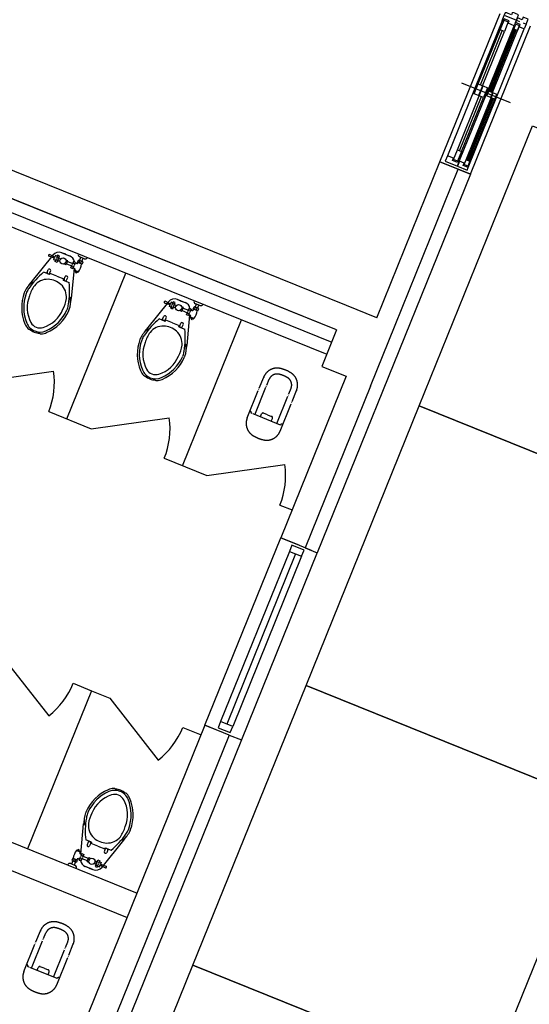
# Model space of a CAD drawing. Units: millimetres. Extents: x -525 to 800080, y -7476552 to -381351.
# Drawn here: x 771417 to 775299, y -4904471 to -4896965 of the extents above; entities that cross this region are included whole.
import ezdxf

# ---------------------------------------------------------------- set-up
doc = ezdxf.new("R2010")
doc.units = ezdxf.units.MM
doc.linetypes.add('CEN', pattern=[32.5, 30, -1, 0.5, -1])
for name, color, linetype in [('0-COL', 2, 'Continuous'), ('@기존학교도면', 7, 'Continuous'), ('BRK', 3, 'Continuous'), ('CON', 2, 'Continuous'), ('DOR', 4, 'Continuous'), ('EL3', 6, 'Continuous'), ('FEX', 4, 'Continuous'), ('S패턴3', 4, 'Continuous'), ('TEX', 7, 'Continuous'), ('WID', 4, 'Continuous'), ('마감', 6, 'Continuous'), ('창호유리', 161, 'Continuous'), ('화장실', 7, 'Continuous')]:
    doc.layers.add(name, color=color, linetype=linetype)

# ---------------------------------------------------------------- blocks, each defined once
blk = doc.blocks.new('A$C07cd1b7b')
blk.add_line((184927.7, 101443.6), (184927.7, 102983.6))
at = {"layer": '0-COL'}
for p, q in [((184977.7, 104813.6), (184727.7, 104813.6)), ((185127.7, 104313.6), (185127.7, 104813.6)), ((184727.7, 104613.6), (184727.7, 104313.6)), ((184727.7, 104313.6), (184927.7, 104313.6))]:
    blk.add_line(p, q, dxfattribs=at)
at = {"layer": 'BRK', "ltscale": 5000}
for p, q in [((181177.7, 104613.6), (184627.7, 104613.6)), ((181177.7, 104513.6), (184727.7, 104513.6)), ((181177.7, 104413.6), (184727.7, 104413.6)), ((182127.7, 100063.6), (184927.7, 100063.6)), ((182127.7, 99863.6), (184927.7, 99863.6))]:
    blk.add_line(p, q, dxfattribs=at)
at = {"layer": 'CON', "ltscale": 5000}
for p, q in [((185127.7, 106095.5), (184977.7, 106095.5)), ((184977.7, 106095.5), (185127.7, 106095.5)), ((184977.7, 106095.5), (185127.7, 106095.5)), ((184727.7, 104813.6), (180277.7, 104813.6)), ((184727.7, 104613.6), (180277.7, 104613.6)), ((185127.7, 102983.6), (184927.7, 102983.6)), ((185127.7, 102983.6), (184927.7, 102983.6)), ((185127.7, 102983.6), (184927.7, 102983.6)), ((184927.7, 102983.6), (185077.7, 102983.6)), ((185127.7, 101443.6), (184927.7, 101443.6)), ((185127.7, 101443.6), (184927.7, 101443.6)), ((184927.7, 101443.6), (184927.7, 98533.6)), ((185127.7, 101443.6), (184927.7, 101443.6)), ((184927.7, 101443.6), (185077.7, 101443.6)), ((185127.7, 101443.6), (185127.7, 98533.6)), ((185127.7, 101443.6), (185127.7, 98533.6))]:
    blk.add_line(p, q, dxfattribs=at)
at = {"layer": 'CON'}
for p, q in [((184977.7, 104813.6), (184977.7, 106095.5)), ((185127.7, 104813.6), (185127.7, 106095.5)), ((184927.7, 104313.6), (184927.7, 102983.6)), ((185127.7, 104313.6), (185127.7, 102983.6)), ((185077.7, 102983.6), (184927.7, 102983.6)), ((185077.7, 102983.6), (184927.7, 102983.6))]:
    blk.add_line(p, q, dxfattribs=at)
at = {"layer": 'DOR', "ltscale": 5000}
for p, q in [((184927.7, 101443.6), (184927.7, 102983.6)), ((185227.6, 102983.6), (185227.7, 101443.6)), ((185027.7, 102913.6), (185027.7, 101513.6)), ((185127.7, 102913.6), (185127.7, 101513.6))]:
    blk.add_line(p, q, dxfattribs=at)
at = {"layer": 'EL3'}
for p, q in [((183077.7, 103213.6), (183077.7, 104413.6)), ((184027.7, 103213.6), (184027.7, 104413.6)), ((182327.7, 103213.6), (182847.3, 103513.6)), ((183277.7, 103213.6), (183797.3, 103513.6)), ((184227.7, 103213.6), (184747.3, 103513.6)), ((182927.7, 103213.6), (183277.7, 103213.6)), ((183877.7, 103213.6), (184227.7, 103213.6)), ((184827.7, 103213.6), (184927.7, 103213.6)), ((183277.7, 101363.6), (183797.3, 101063.6)), ((183877.7, 101363.6), (184027.7, 101363.6)), ((184027.7, 101363.6), (184177.7, 101363.6)), ((184027.7, 101363.6), (184027.7, 100063.6)), ((184177.7, 101363.6), (184697.3, 101063.6)), ((184777.7, 101363.6), (184927.7, 101363.6))]:
    blk.add_line(p, q, dxfattribs=at)
for centre, start, end in [((182327.7, 103213.6), 0, 30), ((183277.7, 103213.6), 0, 30), ((184227.7, 103213.6), 0, 30), ((183277.7, 101363.6), 330, 0), ((184177.7, 101363.6), 330, 0)]:
    blk.add_arc(centre, 600, start, end, dxfattribs=at)
at = {"layer": 'FEX', "ltscale": 5000}
for points in [[(185127.7, 102963.6), (185027.7, 102963.6), (185027.7, 102913.6), (185127.7, 102913.6)], [(185127.7, 101513.6), (185027.7, 101513.6), (185027.7, 101463.6), (185127.7, 101463.6)]]:
    blk.add_lwpolyline(points, close=True, dxfattribs=at)
at = {"layer": 'S패턴3', "ltscale": 5000}
for points in [[(190527.7, 106613.6), (190527.7, 104313.6), (185527.7, 104313.6), (185527.7, 106613.6)], [(190527.7, 104313.6), (190527.7, 102013.6), (185527.7, 102013.6), (185527.7, 104313.6)], [(190527.7, 102013.6), (190527.7, 99713.6), (185527.7, 99713.6), (185527.7, 102013.6)], [(190527.7, 99713.6), (190527.7, 97413.6), (185527.7, 97413.6), (185527.7, 99713.6)]]:
    blk.add_lwpolyline(points, close=True, dxfattribs=at)
at = {"layer": 'TEX', "color": 6}
blk.add_lwpolyline([(196342, 99547.7), (196342, 102547.7), (187940.3, 102547.7), (187940.3, 99547.7)], close=True, dxfattribs=at)
at = {"layer": 'WID'}
for p, q in [((184977.7, 106095.5), (184977.7, 107315.5)), ((185012.7, 107270.5), (185012.7, 106160.5)), ((185112.7, 106160.5), (185112.7, 107270.5)), ((185149.7, 106735.5), (185149.7, 107285.5)), ((185192.7, 106135.5), (185192.7, 107275.5)), ((185227.7, 106095.5), (185227.7, 107315.5)), ((185024.7, 106755.5), (185024.7, 107200.5)), ((185042.7, 106755.5), (185042.7, 107200.5)), ((185059.7, 106755.5), (185059.7, 107200.5)), ((185119.7, 106735.5), (185119.7, 107245.5)), ((185130.7, 106735.5), (185130.7, 107245.5)), ((185138.7, 106735.5), (185138.7, 107245.5)), ((185185.7, 106185.5), (185185.7, 106735.5)), ((184902.7, 106715.5), (185302.7, 106715.5)), ((185065.7, 106230.5), (185065.7, 106675.5)), ((185083.7, 106230.5), (185083.7, 106675.5)), ((185100.7, 106230.5), (185100.7, 106675.5)), ((185155.7, 106185.5), (185155.7, 106695.5)), ((185166.7, 106185.5), (185166.7, 106695.5)), ((185174.7, 106185.5), (185174.7, 106695.5))]:
    blk.add_line(p, q, dxfattribs=at)
for points in [[(185112.7, 107315.5), (185112.7, 107360.5), (185062.7, 107360.5), (185062.7, 107340.5), (185021.7, 107340.5), (185021.7, 107360.5), (185012.7, 107360.5), (185012.7, 107315.5)], [(185112.7, 107315.5), (185112.7, 107270.5), (185062.7, 107270.5), (185062.7, 107290.5), (185021.7, 107290.5), (185021.7, 107270.5), (185012.7, 107270.5), (185012.7, 107315.5)], [(185024.7, 107200.5), (185024.7, 107280.5), (185059.7, 107280.5), (185059.7, 107200.5)], [(185119.7, 107245.5), (185119.7, 107285.5), (185149.7, 107285.5), (185149.7, 107245.5)], [(185024.7, 106675.5), (185024.7, 106755.5), (185059.7, 106755.5), (185059.7, 106675.5)], [(185065.7, 106675.5), (185065.7, 106755.5), (185100.7, 106755.5), (185100.7, 106675.5)], [(185119.7, 106695.5), (185119.7, 106735.5), (185149.7, 106735.5), (185149.7, 106695.5)], [(185155.7, 106695.5), (185155.7, 106735.5), (185185.7, 106735.5), (185185.7, 106695.5)], [(185065.7, 106150.5), (185065.7, 106230.5), (185100.7, 106230.5), (185100.7, 106150.5)], [(185112.7, 106115.5), (185112.7, 106160.5), (185103.7, 106160.5), (185103.7, 106140.5), (185062.7, 106140.5), (185062.7, 106160.5), (185012.7, 106160.5), (185012.7, 106115.5)], [(185155.7, 106145.5), (185155.7, 106185.5), (185185.7, 106185.5), (185185.7, 106145.5)]]:
    blk.add_lwpolyline(points, close=True, dxfattribs=at)
for points in [[(185167.7, 107315.5), (185192.7, 107315.5), (185192.7, 107355.5), (185152.7, 107355.5), (185152.7, 107335.5), (185112.7, 107335.5), (185112.7, 107315.5), (185137.7, 107315.5)], [(185167.7, 107315.5), (185192.7, 107315.5), (185192.7, 107275.5), (185152.7, 107275.5), (185152.7, 107295.5), (185112.7, 107295.5), (185112.7, 107315.5), (185137.7, 107315.5)], [(185167.7, 106115.5), (185192.7, 106115.5), (185192.7, 106135.5), (185152.7, 106135.5), (185152.7, 106155.5), (185112.7, 106155.5), (185112.7, 106115.5), (185192.7, 106115.5)]]:
    blk.add_lwpolyline(points, dxfattribs=at)
at = {"layer": '마감'}
for p, q in [((185127.7, 106095.5), (185227.7, 106095.5)), ((185227.7, 106095.5), (185127.7, 106095.5)), ((185077.7, 102983.6), (185177.6, 102983.6))]:
    blk.add_line(p, q, dxfattribs=at)
at = {"layer": '마감', "ltscale": 5000}
for p, q in [((185227.7, 106095.5), (185227.7, 102983.6)), ((185127.7, 102983.6), (185227.7, 102983.6)), ((185127.7, 102983.6), (185227.7, 102983.6)), ((185127.7, 101443.6), (185227.7, 101443.6)), ((185227.7, 101443.6), (185227.7, 98533.6))]:
    blk.add_line(p, q, dxfattribs=at)
at = {"layer": '창호유리'}
blk.add_line((185077.7, 102913.6), (185077.7, 101513.6), dxfattribs=at)
at = {"layer": '화장실'}
for p, q in [((182544, 104336.4), (182529.9, 104336.4)), ((182529.9, 104336.4), (182529.9, 104318.6)), ((182560.2, 104345.1), (182544, 104345.1)), ((182544, 104345.1), (182544, 104318.6)), ((182560.2, 104332.4), (182544, 104332.4)), ((182560.2, 104318.6), (182560.2, 104345.1)), ((182567.1, 104373.6), (182630.1, 104373.6)), ((182598.6, 104373.6), (182567.1, 104373.6)), ((182598.6, 104373.6), (182630.1, 104373.6)), ((182615.8, 104334.6), (182628.3, 104334.6)), ((182631.3, 104331.6), (182631.3, 104305.2)), ((182674.6, 104345.1), (182674.6, 104318.6)), ((182690.8, 104345.1), (182674.6, 104345.1)), ((182690.8, 104332.4), (182674.6, 104332.4)), ((182690.8, 104345.1), (182690.8, 104318.6)), ((182700.6, 104338.2), (182690.8, 104338.2)), ((182705.3, 104350.8), (182705.3, 104369.6)), ((182743, 104369.6), (182705.3, 104369.6)), ((182743, 104350.8), (182705.3, 104350.8)), ((182741.3, 104395.4), (182705.7, 104395.4)), ((182708.6, 104350.8), (182708.6, 104346.2)), ((182713.5, 104369.6), (182713.5, 104395.4)), ((182717.2, 104350.8), (182717.2, 104369.6)), ((182729.8, 104350.8), (182729.8, 104369.6)), ((182733.5, 104369.6), (182733.5, 104395.4)), ((182743, 104350.8), (182743, 104369.6)), ((183494, 104336.4), (183479.9, 104336.4)), ((183479.9, 104336.4), (183479.9, 104318.6)), ((183510.2, 104345.1), (183494, 104345.1)), ((183494, 104345.1), (183494, 104318.6)), ((183510.2, 104332.4), (183494, 104332.4)), ((183510.2, 104318.6), (183510.2, 104345.1)), ((183517.1, 104373.6), (183580.1, 104373.6)), ((183548.6, 104373.6), (183517.1, 104373.6)), ((183548.6, 104373.6), (183580.1, 104373.6)), ((183565.8, 104334.6), (183578.3, 104334.6)), ((183581.3, 104331.6), (183581.3, 104305.2)), ((183624.6, 104345.1), (183624.6, 104318.6)), ((183640.8, 104345.1), (183624.6, 104345.1)), ((183640.8, 104332.4), (183624.6, 104332.4)), ((183640.8, 104345.1), (183640.8, 104318.6)), ((183650.6, 104338.2), (183640.8, 104338.2)), ((183655.3, 104350.8), (183655.3, 104369.6)), ((183693, 104369.6), (183655.3, 104369.6)), ((183693, 104350.8), (183655.3, 104350.8)), ((183691.3, 104395.4), (183655.7, 104395.4)), ((183658.6, 104350.8), (183658.6, 104346.2)), ((183663.5, 104369.6), (183663.5, 104395.4)), ((183667.2, 104350.8), (183667.2, 104369.6)), ((183679.8, 104350.8), (183679.8, 104369.6)), ((183683.5, 104369.6), (183683.5, 104395.4)), ((183693, 104350.8), (183693, 104369.6)), ((182509.7, 104330.9), (182433, 104076.4)), ((182529.9, 104321.6), (182484.4, 104325.8)), ((182529.9, 104315.6), (182484.4, 104311.4)), ((182509.7, 104330.9), (182507.5, 104323.7)), ((182529.9, 104300.8), (182529.9, 104318.6)), ((182544, 104300.8), (182529.9, 104300.8)), ((182544, 104292.1), (182544, 104318.6)), ((182560.2, 104305.2), (182544, 104305.2)), ((182560.2, 104292.1), (182544, 104292.1)), ((182560.2, 104328.6), (182577.4, 104328.6)), ((182560.2, 104318.6), (182560.2, 104292.1)), ((182560.2, 104308.6), (182577.4, 104308.6)), ((182615.5, 104302.2), (182628.3, 104302.2)), ((182631.3, 104328.6), (182674.6, 104328.6)), ((182631.3, 104308.6), (182674.6, 104308.6)), ((182674.6, 104292.1), (182674.6, 104318.6)), ((182690.8, 104305.2), (182674.6, 104305.2)), ((182690.8, 104292.1), (182674.6, 104292.1)), ((182690.8, 104292.1), (182690.8, 104318.6)), ((182700.6, 104298.9), (182690.8, 104298.9)), ((182697.2, 104298.9), (182764.3, 104076.4)), ((182708.6, 104286.4), (182708.6, 104290.9)), ((182708.6, 104285.4), (182708.6, 104286.4)), ((182737.7, 104286.4), (182708.6, 104286.4)), ((182732.7, 104280.4), (182713.6, 104280.4)), ((182719.2, 104280.4), (182719.2, 104275.8)), ((182721.2, 104273.8), (182725.2, 104273.8)), ((182727.2, 104280.4), (182727.2, 104275.8)), ((182737.7, 104285.4), (182737.7, 104286.4)), ((183459.7, 104330.9), (183383, 104076.4)), ((183479.9, 104321.6), (183434.4, 104325.8)), ((183479.9, 104315.6), (183434.4, 104311.4)), ((183459.7, 104330.9), (183457.5, 104323.7)), ((183479.9, 104300.8), (183479.9, 104318.6)), ((183494, 104300.8), (183479.9, 104300.8)), ((183494, 104292.1), (183494, 104318.6)), ((183510.2, 104305.2), (183494, 104305.2)), ((183510.2, 104292.1), (183494, 104292.1)), ((183510.2, 104328.6), (183527.4, 104328.6)), ((183510.2, 104318.6), (183510.2, 104292.1)), ((183510.2, 104308.6), (183527.4, 104308.6)), ((183565.5, 104302.2), (183578.3, 104302.2)), ((183581.3, 104328.6), (183624.6, 104328.6)), ((183581.3, 104308.6), (183624.6, 104308.6)), ((183624.6, 104292.1), (183624.6, 104318.6)), ((183640.8, 104305.2), (183624.6, 104305.2)), ((183640.8, 104292.1), (183624.6, 104292.1)), ((183640.8, 104292.1), (183640.8, 104318.6)), ((183650.6, 104298.9), (183640.8, 104298.9)), ((183647.2, 104298.9), (183714.3, 104076.4)), ((183658.6, 104286.4), (183658.6, 104290.9)), ((183658.6, 104285.4), (183658.6, 104286.4)), ((183687.7, 104286.4), (183658.6, 104286.4)), ((183682.7, 104280.4), (183663.6, 104280.4)), ((183669.2, 104280.4), (183669.2, 104275.8)), ((183671.2, 104273.8), (183675.2, 104273.8)), ((183677.2, 104280.4), (183677.2, 104275.8)), ((183687.7, 104285.4), (183687.7, 104286.4)), ((182542.7, 104184.1), (182494.1, 104184.1)), ((182518.1, 104192.9), (182518.1, 104216.3)), ((182539.2, 104192.9), (182539.2, 104216.3)), ((182542.7, 104184.1), (182542.7, 104194.3)), ((182598.6, 104194.3), (182542.7, 104194.3)), ((182598.6, 104194.3), (182654.5, 104194.3)), ((182654.5, 104184.1), (182654.5, 104194.3)), ((182654.5, 104184.1), (182703.2, 104184.1)), ((182658.1, 104192.9), (182658.1, 104216.3)), ((182679.2, 104192.9), (182679.2, 104216.3)), ((183492.7, 104184.1), (183444.1, 104184.1)), ((183468.1, 104192.9), (183468.1, 104216.3)), ((183489.2, 104192.9), (183489.2, 104216.3)), ((183492.7, 104184.1), (183492.7, 104194.3)), ((183548.6, 104194.3), (183492.7, 104194.3)), ((183548.6, 104194.3), (183604.5, 104194.3)), ((183604.5, 104184.1), (183604.5, 104194.3)), ((183604.5, 104184.1), (183653.2, 104184.1)), ((183608.1, 104192.9), (183608.1, 104216.3)), ((183629.2, 104192.9), (183629.2, 104216.3)), ((182416.1, 103992.2), (182416.1, 103994.5)), ((183366.1, 103992.2), (183366.1, 103994.5)), ((184700.2, 100485), (184700.2, 100482.7)), ((184419.1, 100178.2), (184352, 100400.8)), ((184606.6, 100146.3), (184683.3, 100400.8)), ((184461.7, 100293.1), (184413.1, 100293.1)), ((184437.1, 100284.3), (184437.1, 100260.8)), ((184458.2, 100284.3), (184458.2, 100260.8)), ((184461.7, 100293.1), (184461.7, 100282.8)), ((184517.7, 100282.8), (184461.7, 100282.8)), ((184517.7, 100282.8), (184573.6, 100282.8)), ((184573.6, 100293.1), (184573.6, 100282.8)), ((184573.6, 100293.1), (184622.2, 100293.1)), ((184577.1, 100284.3), (184577.1, 100260.8)), ((184598.2, 100284.3), (184598.2, 100260.8)), ((184395.1, 100203.3), (184391.1, 100203.3)), ((184378.6, 100191.7), (184378.6, 100190.8)), ((184378.6, 100190.8), (184407.7, 100190.8)), ((184383.6, 100196.7), (184402.7, 100196.7)), ((184389.1, 100196.7), (184389.1, 100201.3)), ((184397.1, 100196.7), (184397.1, 100201.3)), ((184407.7, 100191.7), (184407.7, 100190.8)), ((184407.7, 100190.8), (184407.7, 100186.2)), ((184407.7, 100126.4), (184407.7, 100130.9)), ((184415.7, 100178.2), (184425.5, 100178.2)), ((184415.7, 100138.9), (184425.5, 100138.9)), ((184425.5, 100185.1), (184441.6, 100185.1)), ((184425.5, 100185.1), (184425.5, 100158.6)), ((184425.5, 100171.9), (184441.6, 100171.9)), ((184425.5, 100132.1), (184425.5, 100158.6)), ((184425.5, 100144.8), (184441.6, 100144.8)), ((184425.5, 100132.1), (184441.6, 100132.1)), ((184441.6, 100185.1), (184441.6, 100158.6)), ((184485, 100168.6), (184441.6, 100168.6)), ((184441.6, 100132.1), (184441.6, 100158.6)), ((184485, 100148.6), (184441.6, 100148.6)), ((184485, 100145.6), (184485, 100171.9)), ((184500.8, 100174.9), (184488, 100174.9)), ((184500.4, 100142.6), (184488, 100142.6)), ((184556.1, 100168.6), (184538.9, 100168.6)), ((184556.1, 100148.6), (184538.9, 100148.6)), ((184556.1, 100185.1), (184572.2, 100185.1)), ((184556.1, 100158.6), (184556.1, 100185.1)), ((184556.1, 100171.9), (184572.2, 100171.9)), ((184556.1, 100158.6), (184556.1, 100132.1)), ((184556.1, 100144.8), (184572.2, 100144.8)), ((184556.1, 100132.1), (184572.2, 100132.1)), ((184572.2, 100185.1), (184572.2, 100158.6)), ((184572.2, 100176.4), (184586.4, 100176.4)), ((184572.2, 100132.1), (184572.2, 100158.6)), ((184572.2, 100140.8), (184586.4, 100140.8)), ((184586.4, 100176.4), (184586.4, 100158.6)), ((184586.4, 100161.6), (184631.9, 100165.8)), ((184586.4, 100140.8), (184586.4, 100158.6)), ((184586.4, 100155.6), (184631.9, 100151.4)), ((184606.6, 100146.3), (184608.8, 100153.5)), ((184373.3, 100126.4), (184373.3, 100107.6)), ((184373.3, 100126.4), (184411, 100126.4)), ((184373.3, 100107.6), (184411, 100107.6)), ((184375, 100081.8), (184410.6, 100081.8)), ((184382.8, 100107.6), (184382.8, 100081.8)), ((184386.5, 100126.4), (184386.5, 100107.6)), ((184399.1, 100126.4), (184399.1, 100107.6)), ((184402.8, 100107.6), (184402.8, 100081.8)), ((184411, 100126.4), (184411, 100107.6)), ((184517.7, 100103.6), (184486.2, 100103.6)), ((184549.1, 100103.6), (184486.2, 100103.6)), ((184517.7, 100103.6), (184549.1, 100103.6))]:
    blk.add_line(p, q, dxfattribs=at)
at = {"layer": '화장실', "linetype": 'CEN', "ltscale": 7.5}
for p, q in [((184347.7, 103735.8), (184347.7, 104071.3)), ((184392.7, 103780.6), (184392.7, 104071.3)), ((184572.7, 103780.6), (184572.7, 104071.3)), ((184617.7, 103735.8), (184617.7, 104071.3)), ((184482.7, 103816.6), (184449.7, 103816.6)), ((184482.7, 103816.6), (184515.7, 103816.6)), ((184350.7, 103792.6), (184347.7, 103792.6)), ((184602.7, 103780.6), (184362.7, 103780.6)), ((184437.7, 103780.6), (184437.7, 103804.6)), ((184527.7, 103780.6), (184527.7, 103804.6)), ((184614.7, 103792.6), (184617.7, 103792.6)), ((184352.7, 99185.8), (184352.7, 99521.3)), ((184397.7, 99230.6), (184397.7, 99521.3)), ((184577.7, 99230.6), (184577.7, 99521.3)), ((184622.7, 99185.8), (184622.7, 99521.3)), ((184355.7, 99242.6), (184352.7, 99242.6)), ((184607.7, 99230.6), (184367.7, 99230.6)), ((184442.7, 99230.6), (184442.7, 99254.6)), ((184487.7, 99266.6), (184454.7, 99266.6)), ((184487.7, 99266.6), (184520.7, 99266.6)), ((184532.7, 99230.6), (184532.7, 99254.6)), ((184619.7, 99242.6), (184622.7, 99242.6))]:
    blk.add_line(p, q, dxfattribs=at)
at = {"layer": '화장실'}
for centre in [(182598.6, 104318.6), (183548.6, 104318.6), (184517.7, 100158.6)]:
    blk.add_circle(centre, 23.5, dxfattribs=at)
for centre, radius, start, end in [((182705.7, 104413.6), 18.2, 180, 270.00333), ((182741.3, 104413.6), 18.2, 269.9968, 0), ((183655.7, 104413.6), 18.2, 180, 270.00333), ((183691.3, 104413.6), 18.2, 269.9968, 0), ((182567.1, 104313.6), 60, 90, 163.22311), ((182628.3, 104331.6), 3, 0, 89.98299), ((182630.1, 104313.6), 60, 31.7058, 90), ((182700.6, 104346.2), 8, 269.97919, 0), ((182619.5, 104319.8), 122.9, 344.21627, 14.60785), ((183517.1, 104313.6), 60, 90, 163.22311), ((183578.3, 104331.6), 3, 0, 89.98299), ((183580.1, 104313.6), 60, 31.7058, 90), ((183650.6, 104346.2), 8, 269.97919, 0), ((183569.5, 104319.8), 122.9, 344.21627, 14.60785), ((182486, 104319.1), 6.88, 103.7452, 184.25762), ((182486, 104318.1), 6.88, 175.74238, 256.25479), ((182628.3, 104305.2), 3, 270.00851, 0), ((182700.6, 104290.9), 8, 0, 90.04161), ((182713.6, 104285.4), 5, 180, 269.93342), ((182721.2, 104275.8), 2, 180, 270.14178), ((182725.2, 104275.8), 2, 270.07089, 0), ((182732.7, 104285.4), 5, 270.00047, 0), ((183436, 104319.1), 6.88, 103.7452, 184.25762), ((183436, 104318.1), 6.88, 175.74238, 256.25479), ((183578.3, 104305.2), 3, 270.00851, 0), ((183650.6, 104290.9), 8, 0, 90.04161), ((183663.6, 104285.4), 5, 180, 269.93342), ((183671.2, 104275.8), 2, 180, 270.14178), ((183675.2, 104275.8), 2, 270.07089, 0), ((183682.7, 104285.4), 5, 270.00047, 0), ((182978.4, 103915.5), 553.9, 150.98996, 168.2459), ((182528.6, 104212.6), 11.2, 19.38414, 160.61586), ((182528.6, 104196.6), 11.2, 199.38414, 340.61586), ((182668.6, 104212.6), 11.2, 19.38414, 160.61586), ((182668.6, 104196.6), 11.2, 199.38414, 340.61586), ((182218.8, 103915.5), 553.9, 11.7541, 29.01004), ((183928.4, 103915.5), 553.9, 150.98996, 168.2459), ((183478.6, 104212.6), 11.2, 19.38414, 160.61586), ((183478.6, 104196.6), 11.2, 199.38414, 340.61586), ((183618.6, 104212.6), 11.2, 19.38414, 160.61586), ((183618.6, 104196.6), 11.2, 199.38414, 340.61586), ((183168.8, 103915.5), 553.9, 11.7541, 29.01004), ((182591.6, 104025.3), 130, 110.48731, 163.2542), ((182598.6, 104006.6), 150, 90, 110.48731), ((182598.6, 104006.6), 150, 69.51269, 90), ((182605.6, 104025.3), 130, 16.7458, 69.51269), ((183541.6, 104025.3), 130, 110.48731, 163.2542), ((183548.6, 104006.6), 150, 90, 110.48731), ((183548.6, 104006.6), 150, 69.51269, 90), ((183555.6, 104025.3), 130, 16.7458, 69.51269), ((182592, 103987.7), 176, 149.58847, 177.77068), ((182701, 103995.6), 280, 163.2231, 169.98894), ((182449.4, 104070.1), 11.3, 86.8268, 144.32522), ((182723.9, 104003.2), 263.5, 166.92786, 185.72948), ((182466.3, 104059.4), 0.1, 347.68614, 164.79236), ((182473.4, 104003.2), 263.5, 354.27052, 13.07214), ((182747.9, 104070.1), 11.3, 35.67478, 93.1732), ((182605.3, 103987.7), 176, 2.22932, 30.41153), ((182496.2, 103995.6), 280, 10.01107, 16.7769), ((183542, 103987.7), 176, 149.58847, 177.77068), ((183651, 103995.6), 280, 163.2231, 169.98894), ((183399.4, 104070.1), 11.3, 86.8268, 144.32522), ((183673.9, 104003.2), 263.5, 166.92786, 185.72948), ((183416.3, 104059.4), 0.1, 347.68614, 164.79236), ((183423.4, 104003.2), 263.5, 354.27052, 13.07214), ((183697.9, 104070.1), 11.3, 35.67478, 93.1732), ((183555.3, 103987.7), 176, 2.22932, 30.41153), ((183446.2, 103995.6), 280, 10.01107, 16.7769), ((182701, 103995.6), 285, 180.68428, 182.45217), ((182741.1, 103993.9), 325, 181.85069, 224.56131), ((182701, 103995.6), 270, 180.34352, 182.45217), ((182592, 103987.7), 161, 165.37163, 177.77068), ((182741.1, 103993.9), 310, 181.85069, 224.56131), ((182700.6, 103976.9), 239, 180, 230.39372), ((182496.6, 103976.9), 239, 309.60524, 0), ((182456.1, 103993.9), 310, 315.43869, 358.14931), ((182456.1, 103993.9), 325, 315.43869, 358.14931), ((182605.3, 103987.7), 161, 2.22932, 14.62837), ((182496.2, 103995.6), 270, 357.54783, 359.65648), ((182496.2, 103995.6), 285, 357.54783, 359.31572), ((183651, 103995.6), 285, 180.68428, 182.45217), ((183691.1, 103993.9), 325, 181.85069, 224.56131), ((183651, 103995.6), 270, 180.34352, 182.45217), ((183542, 103987.7), 161, 165.37163, 177.77068), ((183691.1, 103993.9), 310, 181.85069, 224.56131), ((183650.6, 103976.9), 239, 180, 230.39372), ((183446.6, 103976.9), 239, 309.60524, 0), ((183406.1, 103993.9), 310, 315.43869, 358.14931), ((183406.1, 103993.9), 325, 315.43869, 358.14931), ((183555.3, 103987.7), 161, 2.22932, 14.62837), ((183446.2, 103995.6), 270, 357.54783, 359.65648), ((183446.2, 103995.6), 285, 357.54783, 359.31572), ((182598.6, 103853.6), 125, 224.56131, 243.94569), ((182598.6, 103853.6), 110, 224.56131, 270), ((182552.3, 103768.1), 28.1, 252.17869, 311.78423), ((182598.6, 103853.6), 79, 230.39434, 270), ((182598.6, 103853.6), 120, 250.35031, 270), ((182598.6, 103853.6), 79, 270, 309.60566), ((182598.6, 103853.6), 110, 270, 315.43869), ((182598.6, 103853.6), 120, 270, 289.64969), ((182644.9, 103768.1), 28.1, 228.21577, 287.82131), ((182598.6, 103853.6), 125, 296.05431, 315.43869), ((183548.6, 103853.6), 125, 224.56131, 243.94569), ((183548.6, 103853.6), 110, 224.56131, 270), ((183502.3, 103768.1), 28.1, 252.17869, 311.78423), ((183548.6, 103853.6), 79, 230.39434, 270), ((183548.6, 103853.6), 120, 250.35031, 270), ((183548.6, 103853.6), 79, 270, 309.60566), ((183548.6, 103853.6), 110, 270, 315.43869), ((183548.6, 103853.6), 120, 270, 289.64969), ((183594.9, 103768.1), 28.1, 228.21577, 287.82131), ((183548.6, 103853.6), 125, 296.05431, 315.43869), ((184517.7, 100623.6), 125, 116.05431, 135.43869), ((184517.7, 100623.6), 110, 90, 135.43869), ((184471.4, 100709.1), 28.1, 48.21577, 107.82131), ((184517.7, 100623.6), 120, 90, 109.64969), ((184517.7, 100623.6), 120, 70.35031, 90), ((184517.7, 100623.6), 110, 44.56131, 90), ((184563.9, 100709.1), 28.1, 72.17869, 131.78423), ((184517.7, 100623.6), 125, 44.56131, 63.94569), ((184660.2, 100483.3), 325, 135.43869, 178.14931), ((184660.2, 100483.3), 310, 135.43869, 178.14931), ((184619.6, 100500.3), 239, 129.60524, 180), ((184517.7, 100623.6), 79, 90, 129.60566), ((184517.7, 100623.6), 79, 50.39434, 90), ((184415.6, 100500.3), 239, 360, 50.39372), ((184375.2, 100483.3), 310, 1.85069, 44.56131), ((184375.2, 100483.3), 325, 1.85069, 44.56131), ((184620.1, 100481.6), 285, 177.54783, 179.31572), ((184511, 100489.5), 176, 182.22932, 210.41153), ((184620.1, 100481.6), 280, 190.01107, 196.7769), ((184620.1, 100481.6), 270, 177.54783, 179.65648), ((184511, 100489.5), 161, 182.22932, 194.62837), ((184897.4, 100561.7), 553.9, 191.7541, 209.01004), ((184642.9, 100474), 263.5, 174.27052, 193.07214), ((184137.9, 100561.7), 553.9, 330.98996, 348.2459), ((184392.4, 100474), 263.5, 346.92786, 5.72948), ((184524.3, 100489.5), 176, 329.58847, 357.77068), ((184524.3, 100489.5), 161, 345.37163, 357.77068), ((184415.2, 100481.6), 280, 343.2231, 349.98894), ((184415.2, 100481.6), 270, 0.34352, 2.45217), ((184415.2, 100481.6), 285, 0.68428, 2.45217), ((184368.4, 100407), 11.3, 215.67478, 273.1732), ((184510.7, 100451.9), 130, 196.7458, 249.51269), ((184524.7, 100451.9), 130, 290.48731, 343.2542), ((184650, 100417.8), 0.1, 167.68614, 344.79236), ((184666.9, 100407), 11.3, 266.8268, 324.32522), ((184447.7, 100280.6), 11.2, 19.38414, 160.61586), ((184517.7, 100470.6), 150, 249.51269, 270), ((184517.7, 100470.6), 150, 270, 290.48731), ((184587.7, 100280.6), 11.2, 19.38414, 160.61586), ((184391.1, 100201.3), 2, 90.07089, 180), ((184395.1, 100201.3), 2, 360, 90.14178), ((184447.7, 100264.5), 11.2, 199.38414, 340.61586), ((184587.7, 100264.5), 11.2, 199.38414, 340.61586), ((184496.8, 100157.4), 122.9, 164.21627, 194.60785), ((184383.6, 100191.7), 5, 90.00047, 180), ((184402.7, 100191.7), 5, 360, 89.93342), ((184415.7, 100186.2), 8, 180, 270.04161), ((184415.7, 100130.9), 8, 89.97919, 180), ((184486.2, 100163.6), 60, 211.7058, 270), ((184488, 100171.9), 3, 90.00851, 180), ((184488, 100145.6), 3, 180, 269.98299), ((184549.1, 100163.6), 60, 270, 343.22311), ((184630.3, 100159.1), 6.88, 355.74238, 76.25479), ((184630.3, 100158.1), 6.88, 283.7452, 4.25762), ((184375, 100063.6), 18.2, 89.9968, 180), ((184410.6, 100063.6), 18.2, 360, 90.00333)]:
    blk.add_arc(centre, radius, start, end, dxfattribs=at)
at = {"layer": '화장실', "linetype": 'CEN', "ltscale": 7.5}
for centre, radius, start, end in [((184482.7, 103933.6), 250, 79.71344, 100.28656), ((184457.7, 104071.3), 110, 100.28656, 180), ((184457.7, 104071.3), 65, 100.28656, 180), ((184482.7, 103933.6), 205, 79.71344, 100.28656), ((184507.7, 104071.3), 65, 0, 79.71344), ((184507.7, 104071.3), 110, 0, 79.71344), ((184449.7, 103804.6), 12, 90, 180), ((184515.7, 103804.6), 12, 0, 90), ((184457.7, 103735.8), 110, 180, 259.71344), ((184350.7, 103780.6), 12, 0, 90), ((184507.7, 103735.8), 110, 280.28656, 0), ((184614.7, 103780.6), 12, 90, 180), ((184482.7, 103873.6), 250, 259.71344, 280.28656), ((184462.7, 99521.3), 110, 100.28656, 180), ((184487.7, 99383.6), 250, 79.71344, 100.28656), ((184512.7, 99521.3), 110, 0, 79.71344), ((184462.7, 99521.3), 65, 100.28656, 180), ((184487.7, 99383.6), 205, 79.71344, 100.28656), ((184512.7, 99521.3), 65, 0, 79.71344), ((184355.7, 99230.6), 12, 0, 90), ((184454.7, 99254.6), 12, 90, 180), ((184520.7, 99254.6), 12, 0, 90), ((184619.7, 99230.6), 12, 90, 180), ((184462.7, 99185.8), 110, 180, 259.71344), ((184512.7, 99185.8), 110, 280.28656, 0), ((184487.7, 99323.6), 250, 259.71344, 280.28656)]:
    blk.add_arc(centre, radius, start, end, dxfattribs=at)
at = {"layer": '화장실'}
for p in [(182591.1, 104373.6), (183541.1, 104373.6), (184525.2, 100103.6)]:
    blk.add_point(p, dxfattribs=at)
at = {"layer": '화장실', "linetype": 'CEN', "ltscale": 7.5}
for p in [(184347.7, 104071.3), (184617.7, 104071.3), (184352.7, 99521.3), (184622.7, 99521.3)]:
    blk.add_point(p, dxfattribs=at)

msp = doc.modelspace()

# ---------------------------------------------------------------- block references
at = {"layer": '@기존학교도면', "rotation": 337.9843413092789}
msp.add_blockref('A$C07cd1b7b', (563358.5, -4927068), dxfattribs=at)

doc.saveas('drawing.dxf')
